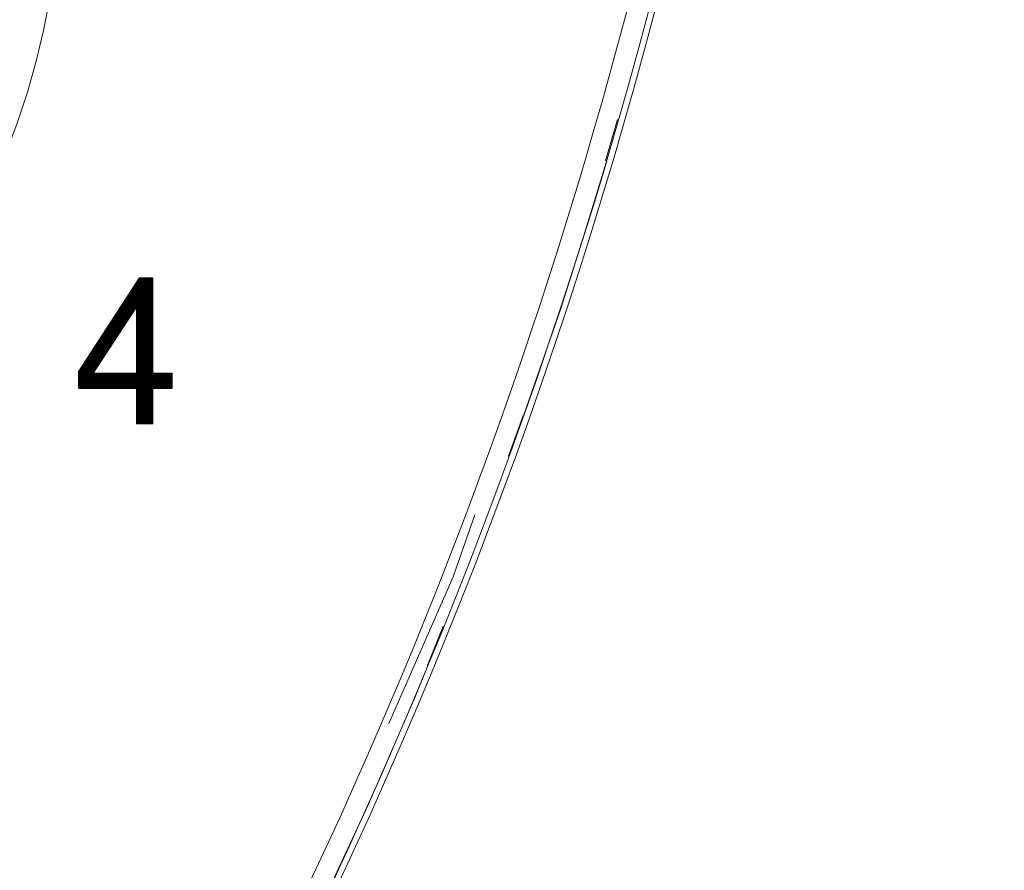
# Model space of a CAD drawing. Units: millimetres. Extents: x -66 to 106, y 14 to 121.
# Drawn here: x -32 to -30, y 64 to 66 of the extents above; entities that cross this region are included whole.
import ezdxf

# ---------------------------------------------------------------- set-up
doc = ezdxf.new("R2010")
doc.units = ezdxf.units.MM
doc.header["$MEASUREMENT"] = 0
doc.layers.add('Vrstva 1', color=7, linetype='Continuous')

msp = doc.modelspace()

# ---------------------------------------------------------------- linework, layer by layer
at = {"layer": 'Vrstva 1', "lineweight": 15}
for points, knots in [([(-31.9754, 63.0414), (-31.9754, 63.0414), (-31.8139, 63.3095), (-31.8139, 63.3095), (-31.8139, 63.3095), (-30.7643, 65.1037), (-30.1685, 67.1202), (-30.0764, 69.197), (-30.0764, 69.197), (-30.0764, 69.197), (-30.075, 69.2407), (-30.075, 69.2407)], [0, 0, 0, 0, 0.333333, 0.333333, 0.333333, 0.333333, 0.666667, 0.666667, 0.666667, 0.666667, 1, 1, 1, 1]), ([(-31.9627, 63.0329), (-31.9627, 63.0329), (-31.8012, 63.3007), (-31.8012, 63.3007), (-31.8012, 63.3007), (-30.7538, 65.0914), (-30.1523, 67.1156), (-30.0623, 69.1882), (-30.0623, 69.1882), (-30.0623, 69.1882), (-30.0595, 69.2407), (-30.0595, 69.2407)], [0, 0, 0, 0, 0.333333, 0.333333, 0.333333, 0.333333, 0.666667, 0.666667, 0.666667, 0.666667, 1, 1, 1, 1]), ([(-31.702, 63.6104), (-31.702, 63.6104), (-31.4117, 64.1682), (-31.4117, 64.1682), (-31.4117, 64.1682), (-30.7005, 65.6131), (-30.2698, 67.2091), (-30.1572, 68.8157), (-30.1572, 68.8157), (-30.1572, 68.8157), (-30.1329, 69.2432), (-30.1329, 69.2432)], [0, 0, 0, 0, 0.333333, 0.333333, 0.333333, 0.333333, 0.666667, 0.666667, 0.666667, 0.666667, 1, 1, 1, 1]), ([(-32.4199, 65.6339), (-32.4199, 65.6339), (-32.2689, 65.8153), (-32.2689, 65.8153), (-32.2689, 65.8153), (-32.2689, 65.8153), (-32.1197, 66.0725), (-32.1197, 66.0725), (-32.1197, 66.0725), (-31.3715, 67.7453), (-33.2892, 69.2037), (-34.7197, 68.0455), (-34.7197, 68.0455), (-34.7197, 68.0455), (-34.9211, 67.8374), (-34.9211, 67.8374), (-34.9211, 67.8374), (-34.9211, 67.8374), (-35.0838, 67.5982), (-35.0838, 67.5982), (-35.0838, 67.5982), (-35.9135, 66.034), (-34.1923, 64.3795), (-32.6817, 65.3958), (-32.6817, 65.3958), (-32.6817, 65.3958), (-32.458, 65.5874), (-32.458, 65.5874), (-32.458, 65.5874), (-32.458, 65.5874), (-32.4199, 65.6339), (-32.4199, 65.6339)], [0, 0, 0, 0, 0.125, 0.125, 0.125, 0.125, 0.25, 0.25, 0.25, 0.25, 0.375, 0.375, 0.375, 0.375, 0.5, 0.5, 0.5, 0.5, 0.625, 0.625, 0.625, 0.625, 0.75, 0.75, 0.75, 0.75, 0.875, 0.875, 0.875, 0.875, 1, 1, 1, 1]), ([(-32.8729, 65.6325), (-32.8729, 65.6325), (-33.1661, 65.4978), (-33.1661, 65.4978), (-33.1661, 65.4978), (-33.1661, 65.4978), (-33.4829, 65.4353), (-33.4829, 65.4353), (-33.4829, 65.4353), (-34.8072, 65.3616), (-35.4655, 66.9382), (-34.5041, 67.8191), (-34.5041, 67.8191), (-34.5041, 67.8191), (-34.398, 67.9097), (-34.398, 67.9097), (-34.398, 67.9097), (-34.398, 67.9097), (-34.2195, 68.0215), (-34.2195, 68.0215), (-34.2195, 68.0215), (-32.9706, 68.622), (-31.7165, 67.3107), (-32.4185, 66.0869), (-32.4185, 66.0869), (-32.4185, 66.0869), (-32.6743, 65.7885), (-32.6743, 65.7885), (-32.6743, 65.7885), (-32.6743, 65.7885), (-32.8292, 65.6668), (-32.8292, 65.6668)], [0, 0, 0, 0, 0.125, 0.125, 0.125, 0.125, 0.25, 0.25, 0.25, 0.25, 0.375, 0.375, 0.375, 0.375, 0.5, 0.5, 0.5, 0.5, 0.625, 0.625, 0.625, 0.625, 0.75, 0.75, 0.75, 0.75, 0.875, 0.875, 0.875, 0.875, 1, 1, 1, 1]), ([(-33.588, 65.4639), (-33.588, 65.4639), (-33.5016, 65.4671), (-33.5016, 65.4671), (-33.5016, 65.4671), (-33.5016, 65.4671), (-33.4151, 65.4752), (-33.4151, 65.4752), (-33.4151, 65.4752), (-31.8075, 65.7405), (-31.8894, 67.9926), (-33.5128, 68.1418), (-33.5128, 68.1418), (-33.5128, 68.1418), (-33.5993, 68.1429), (-33.5993, 68.1429), (-33.5993, 68.1429), (-33.5993, 68.1429), (-33.6857, 68.1404), (-33.6857, 68.1404), (-33.6857, 68.1404), (-35.3067, 67.9616), (-35.3512, 65.7133), (-33.7379, 65.4724), (-33.7379, 65.4724), (-33.7379, 65.4724), (-33.6518, 65.4657), (-33.6518, 65.4657), (-33.6518, 65.4657), (-33.6518, 65.4657), (-33.588, 65.4639), (-33.588, 65.4639)], [0, 0, 0, 0, 0.125, 0.125, 0.125, 0.125, 0.25, 0.25, 0.25, 0.25, 0.375, 0.375, 0.375, 0.375, 0.5, 0.5, 0.5, 0.5, 0.625, 0.625, 0.625, 0.625, 0.75, 0.75, 0.75, 0.75, 0.875, 0.875, 0.875, 0.875, 1, 1, 1, 1]), ([(-33.588, 65.4724), (-33.588, 65.4724), (-33.5016, 65.4752), (-33.5016, 65.4752), (-33.5016, 65.4752), (-33.5016, 65.4752), (-33.4151, 65.4837), (-33.4151, 65.4837), (-33.4151, 65.4837), (-31.8047, 65.7532), (-31.9091, 68.0152), (-33.5386, 68.1334), (-33.5386, 68.1334), (-33.5386, 68.1334), (-33.6247, 68.1348), (-33.6247, 68.1348), (-33.6247, 68.1348), (-33.6247, 68.1348), (-33.7115, 68.1288), (-33.7115, 68.1288), (-33.7115, 68.1288), (-35.3321, 67.9171), (-35.3099, 65.6576), (-33.6871, 65.4766), (-33.6871, 65.4766), (-33.6871, 65.4766), (-33.6007, 65.4724), (-33.6007, 65.4724), (-33.6007, 65.4724), (-33.6007, 65.4724), (-33.588, 65.4724), (-33.588, 65.4724)], [0, 0, 0, 0, 0.125, 0.125, 0.125, 0.125, 0.25, 0.25, 0.25, 0.25, 0.375, 0.375, 0.375, 0.375, 0.5, 0.5, 0.5, 0.5, 0.625, 0.625, 0.625, 0.625, 0.75, 0.75, 0.75, 0.75, 0.875, 0.875, 0.875, 0.875, 1, 1, 1, 1]), ([(-39.9083, 58.6525), (-39.9083, 58.6525), (-39.5189, 58.6567), (-39.5189, 58.6567), (-39.5189, 58.6567), (-39.5189, 58.6567), (-38.8775, 58.6765), (-38.8775, 58.6765), (-38.8775, 58.6765), (-35.3603, 58.8405), (-31.907, 59.8569), (-28.8618, 61.626), (-28.8618, 61.626), (-28.8618, 61.626), (-28.5394, 61.8172), (-28.5394, 61.8172), (-28.5394, 61.8172), (-28.5394, 61.8172), (-28.2176, 62.0152), (-28.2176, 62.0152), (-28.2176, 62.0152), (-26.4873, 63.0467), (-25.3527, 64.0683), (-25.1591, 66.18), (-25.1591, 66.18), (-25.1591, 66.18), (-25.1492, 66.4704), (-25.1492, 66.4704), (-25.1492, 66.4704), (-25.1492, 66.4704), (-25.1548, 66.6743), (-25.1548, 66.6743)], [0, 0, 0, 0, 0.125, 0.125, 0.125, 0.125, 0.25, 0.25, 0.25, 0.25, 0.375, 0.375, 0.375, 0.375, 0.5, 0.5, 0.5, 0.5, 0.625, 0.625, 0.625, 0.625, 0.75, 0.75, 0.75, 0.75, 0.875, 0.875, 0.875, 0.875, 1, 1, 1, 1]), ([(-39.1111, 60.6439), (-39.1111, 60.6439), (-38.3138, 60.6806), (-38.3138, 60.6806), (-38.3138, 60.6806), (-38.3138, 60.6806), (-37.4869, 60.743), (-37.4869, 60.743), (-37.4869, 60.743), (-34.5969, 61.0055), (-31.7564, 61.7435), (-29.1042, 62.9211), (-29.1042, 62.9211), (-29.1042, 62.9211), (-28.3552, 63.2675), (-28.3552, 63.2675), (-28.3552, 63.2675), (-28.3552, 63.2675), (-27.9996, 63.4414), (-27.9996, 63.4414), (-27.9996, 63.4414), (-26.8647, 63.9505), (-26.0855, 64.9407), (-25.9024, 66.173), (-25.9024, 66.173), (-25.9024, 66.173), (-25.8756, 66.4224), (-25.8756, 66.4224), (-25.8756, 66.4224), (-25.8756, 66.4224), (-25.8657, 66.6732), (-25.8657, 66.6732)], [0, 0, 0, 0, 0.125, 0.125, 0.125, 0.125, 0.25, 0.25, 0.25, 0.25, 0.375, 0.375, 0.375, 0.375, 0.5, 0.5, 0.5, 0.5, 0.625, 0.625, 0.625, 0.625, 0.75, 0.75, 0.75, 0.75, 0.875, 0.875, 0.875, 0.875, 1, 1, 1, 1]), ([(-25.2995, 66.4453), (-25.2995, 66.4453), (-25.3076, 66.2174), (-25.3076, 66.2174), (-25.3076, 66.2174), (-25.3076, 66.2174), (-25.3404, 65.8876), (-25.3404, 65.8876), (-25.3404, 65.8876), (-25.6074, 64.2362), (-26.4816, 63.3063), (-27.8765, 62.4597), (-27.8765, 62.4597), (-27.8765, 62.4597), (-28.1612, 62.2766), (-28.1612, 62.2766), (-28.1612, 62.2766), (-28.1612, 62.2766), (-28.478, 62.0811), (-28.478, 62.0811), (-28.478, 62.0811), (-31.5944, 60.1987), (-35.113, 59.1291), (-38.7516, 58.9559), (-38.7516, 58.9559), (-38.7516, 58.9559), (-39.3305, 58.9361), (-39.3305, 58.9361), (-39.3305, 58.9361), (-39.3305, 58.9361), (-39.9083, 58.9319), (-39.9083, 58.9319)], [0, 0, 0, 0, 0.125, 0.125, 0.125, 0.125, 0.25, 0.25, 0.25, 0.25, 0.375, 0.375, 0.375, 0.375, 0.5, 0.5, 0.5, 0.5, 0.625, 0.625, 0.625, 0.625, 0.75, 0.75, 0.75, 0.75, 0.875, 0.875, 0.875, 0.875, 1, 1, 1, 1]), ([(-25.152, 66.4213), (-25.152, 66.4213), (-25.1619, 66.1691), (-25.1619, 66.1691), (-25.1619, 66.1691), (-25.1619, 66.1691), (-25.1972, 65.8322), (-25.1972, 65.8322), (-25.1972, 65.8322), (-25.5535, 63.7734), (-26.6728, 62.9571), (-28.3976, 61.9086), (-28.3976, 61.9086), (-28.3976, 61.9086), (-28.7204, 61.7142), (-28.7204, 61.7142), (-28.7204, 61.7142), (-28.7204, 61.7142), (-29.3744, 61.3431), (-29.3744, 61.3431), (-29.3744, 61.3431), (-32.24, 59.7824), (-35.4316, 58.8723), (-38.6906, 58.6941), (-38.6906, 58.6941), (-38.6906, 58.6941), (-39.2995, 58.6684), (-39.2995, 58.6684), (-39.2995, 58.6684), (-39.2995, 58.6684), (-39.9083, 58.6525), (-39.9083, 58.6525)], [0, 0, 0, 0, 0.125, 0.125, 0.125, 0.125, 0.25, 0.25, 0.25, 0.25, 0.375, 0.375, 0.375, 0.375, 0.5, 0.5, 0.5, 0.5, 0.625, 0.625, 0.625, 0.625, 0.75, 0.75, 0.75, 0.75, 0.875, 0.875, 0.875, 0.875, 1, 1, 1, 1]), ([(-25.8502, 66.3815), (-25.8502, 66.3815), (-25.8858, 66.0926), (-25.8858, 66.0926), (-25.8858, 66.0926), (-25.8858, 66.0926), (-25.914, 65.944), (-25.914, 65.944), (-25.914, 65.944), (-26.2343, 64.5566), (-27.0792, 63.7896), (-28.3538, 63.2396), (-28.3538, 63.2396), (-28.3538, 63.2396), (-29.1014, 62.8939), (-29.1014, 62.8939), (-29.1014, 62.8939), (-29.1014, 62.8939), (-29.4795, 62.7295), (-29.4795, 62.7295), (-29.4795, 62.7295), (-32.2746, 61.5421), (-35.2711, 60.8379), (-38.3029, 60.658), (-38.3029, 60.658), (-38.3029, 60.658), (-39.1054, 60.6224), (-39.1054, 60.6224), (-39.1054, 60.6224), (-39.1054, 60.6224), (-39.9098, 60.6115), (-39.9098, 60.6115)], [0, 0, 0, 0, 0.125, 0.125, 0.125, 0.125, 0.25, 0.25, 0.25, 0.25, 0.375, 0.375, 0.375, 0.375, 0.5, 0.5, 0.5, 0.5, 0.625, 0.625, 0.625, 0.625, 0.75, 0.75, 0.75, 0.75, 0.875, 0.875, 0.875, 0.875, 1, 1, 1, 1]), ([(-30.7965, 65.5002), (-30.7965, 65.5002), (-30.704, 65.768), (-30.704, 65.768), (-30.704, 65.768), (-30.704, 65.768), (-30.6194, 66.0351), (-30.6194, 66.0351), (-30.6194, 66.0351), (-30.6194, 66.0351), (-30.5894, 66.1342), (-30.5894, 66.1342)], [0, 0, 0, 0, 0.333333, 0.333333, 0.333333, 0.333333, 0.666667, 0.666667, 0.666667, 0.666667, 1, 1, 1, 1]), ([(-31.1316, 64.7347), (-31.1316, 64.7347), (-30.9718, 65.0998), (-30.9718, 65.0998), (-30.9718, 65.0998), (-30.9718, 65.0998), (-30.9175, 65.2544), (-30.9175, 65.2544)], [0, 0, 0, 0, 0.5, 0.5, 0.5, 0.5, 1, 1, 1, 1]), ([(-31.3073, 64.2666), (-31.3073, 64.2666), (-31.1824, 64.5343), (-31.1824, 64.5343), (-31.1824, 64.5343), (-31.1824, 64.5343), (-31.0663, 64.8014), (-31.0663, 64.8014), (-31.0663, 64.8014), (-31.0663, 64.8014), (-31.0353, 64.8765), (-31.0353, 64.8765)], [0, 0, 0, 0, 0.333333, 0.333333, 0.333333, 0.333333, 0.666667, 0.666667, 0.666667, 0.666667, 1, 1, 1, 1])]:
    msp.add_open_spline(points, degree=3, knots=knots, dxfattribs=at)
for points in [[(-30.5626, 66.2383), (-30.5626, 66.2383), (-30.5922, 66.1349), (-30.5922, 66.1349)], [(-31.9052, 65.6093), (-31.9052, 65.6093), (-31.7539, 65.8431), (-31.7539, 65.8431)], [(-31.7193, 65.8209), (-31.7193, 65.8209), (-31.7687, 65.8209), (-31.7687, 65.8209)], [(-31.7673, 65.8223), (-31.7673, 65.8223), (-31.7193, 65.8223), (-31.7193, 65.8223)], [(-31.7659, 65.8255), (-31.7659, 65.8255), (-31.7193, 65.8255), (-31.7193, 65.8255)], [(-31.7193, 65.8237), (-31.7193, 65.8237), (-31.7659, 65.8237), (-31.7659, 65.8237)], [(-31.7193, 65.8266), (-31.7193, 65.8266), (-31.7645, 65.8266), (-31.7645, 65.8266)], [(-31.7193, 65.8294), (-31.7193, 65.8294), (-31.7631, 65.8294), (-31.7631, 65.8294)], [(-31.7631, 65.8283), (-31.7631, 65.8283), (-31.7193, 65.8283), (-31.7193, 65.8283)], [(-31.7617, 65.8308), (-31.7617, 65.8308), (-31.7193, 65.8308), (-31.7193, 65.8308)], [(-31.7602, 65.8336), (-31.7602, 65.8336), (-31.7193, 65.8336), (-31.7193, 65.8336)], [(-31.7193, 65.8322), (-31.7193, 65.8322), (-31.7602, 65.8322), (-31.7602, 65.8322)], [(-31.7588, 65.8364), (-31.7588, 65.8364), (-31.7193, 65.8364), (-31.7193, 65.8364)], [(-31.7193, 65.835), (-31.7193, 65.835), (-31.7588, 65.835), (-31.7588, 65.835)], [(-31.7193, 65.8379), (-31.7193, 65.8379), (-31.7574, 65.8379), (-31.7574, 65.8379)], [(-31.7193, 65.8407), (-31.7193, 65.8407), (-31.7564, 65.8407), (-31.7564, 65.8407)], [(-31.756, 65.8393), (-31.756, 65.8393), (-31.719, 65.8393), (-31.719, 65.8393)], [(-31.7546, 65.8421), (-31.7546, 65.8421), (-31.7193, 65.8421), (-31.7193, 65.8421)], [(-31.7197, 65.8431), (-31.7197, 65.8431), (-31.7535, 65.8431), (-31.7535, 65.8431)], [(-31.7193, 65.8439), (-31.7193, 65.8439), (-31.7532, 65.8439), (-31.7532, 65.8439)], [(-31.7197, 65.8431), (-31.7197, 65.8431), (-31.7197, 65.6064), (-31.7197, 65.6064)], [(-31.7842, 65.7969), (-31.7842, 65.7969), (-31.719, 65.7969), (-31.719, 65.7969)], [(-31.7193, 65.7983), (-31.7193, 65.7983), (-31.7832, 65.7983), (-31.7832, 65.7983)], [(-31.7193, 65.8015), (-31.7193, 65.8015), (-31.7818, 65.8015), (-31.7818, 65.8015)], [(-31.7814, 65.7998), (-31.7814, 65.7998), (-31.719, 65.7998), (-31.719, 65.7998)], [(-31.78, 65.8026), (-31.78, 65.8026), (-31.719, 65.8026), (-31.719, 65.8026)], [(-31.7193, 65.8036), (-31.7193, 65.8036), (-31.7789, 65.8036), (-31.7789, 65.8036)], [(-31.7786, 65.805), (-31.7786, 65.805), (-31.7193, 65.805), (-31.7193, 65.805)], [(-31.7193, 65.8065), (-31.7193, 65.8065), (-31.7775, 65.8065), (-31.7775, 65.8065)], [(-31.7193, 65.8096), (-31.7193, 65.8096), (-31.7761, 65.8096), (-31.7761, 65.8096)], [(-31.7758, 65.8082), (-31.7758, 65.8082), (-31.719, 65.8082), (-31.719, 65.8082)], [(-31.7193, 65.8125), (-31.7193, 65.8125), (-31.7747, 65.8125), (-31.7747, 65.8125)], [(-31.7744, 65.811), (-31.7744, 65.811), (-31.719, 65.811), (-31.719, 65.811)], [(-31.7729, 65.8139), (-31.7729, 65.8139), (-31.7193, 65.8139), (-31.7193, 65.8139)], [(-31.7715, 65.8167), (-31.7715, 65.8167), (-31.7193, 65.8167), (-31.7193, 65.8167)], [(-31.7193, 65.8153), (-31.7193, 65.8153), (-31.7715, 65.8153), (-31.7715, 65.8153)], [(-31.7193, 65.8181), (-31.7193, 65.8181), (-31.7701, 65.8181), (-31.7701, 65.8181)], [(-31.7687, 65.8195), (-31.7687, 65.8195), (-31.7193, 65.8195), (-31.7193, 65.8195)], [(-31.7193, 65.7729), (-31.7193, 65.7729), (-31.8001, 65.7729), (-31.8001, 65.7729)], [(-31.7602, 65.7715), (-31.7602, 65.7715), (-31.7998, 65.7715), (-31.7998, 65.7715)], [(-31.7987, 65.7744), (-31.7987, 65.7744), (-31.7193, 65.7744), (-31.7193, 65.7744)], [(-31.7969, 65.7768), (-31.7969, 65.7768), (-31.7193, 65.7768), (-31.7193, 65.7768)], [(-31.7193, 65.7758), (-31.7193, 65.7758), (-31.7969, 65.7758), (-31.7969, 65.7758)], [(-31.7193, 65.7782), (-31.7193, 65.7782), (-31.7955, 65.7782), (-31.7955, 65.7782)], [(-31.7193, 65.7811), (-31.7193, 65.7811), (-31.7945, 65.7811), (-31.7945, 65.7811)], [(-31.7945, 65.7796), (-31.7945, 65.7796), (-31.7193, 65.7796), (-31.7193, 65.7796)], [(-31.7193, 65.7842), (-31.7193, 65.7842), (-31.793, 65.7842), (-31.793, 65.7842)], [(-31.7927, 65.7825), (-31.7927, 65.7825), (-31.719, 65.7825), (-31.719, 65.7825)], [(-31.7913, 65.7856), (-31.7913, 65.7856), (-31.719, 65.7856), (-31.719, 65.7856)], [(-31.7902, 65.7885), (-31.7902, 65.7885), (-31.7193, 65.7885), (-31.7193, 65.7885)], [(-31.7193, 65.7871), (-31.7193, 65.7871), (-31.7902, 65.7871), (-31.7902, 65.7871)], [(-31.7193, 65.7899), (-31.7193, 65.7899), (-31.7888, 65.7899), (-31.7888, 65.7899)], [(-31.7193, 65.7927), (-31.7193, 65.7927), (-31.7871, 65.7927), (-31.7871, 65.7927)], [(-31.7871, 65.7913), (-31.7871, 65.7913), (-31.7193, 65.7913), (-31.7193, 65.7913)], [(-31.786, 65.7941), (-31.786, 65.7941), (-31.7193, 65.7941), (-31.7193, 65.7941)], [(-31.7193, 65.7955), (-31.7193, 65.7955), (-31.7846, 65.7955), (-31.7846, 65.7955)], [(-31.7602, 65.7715), (-31.7602, 65.7715), (-31.7193, 65.7715), (-31.7193, 65.7715)], [(-31.8682, 65.6064), (-31.8682, 65.6064), (-31.7606, 65.7708), (-31.7606, 65.7708)], [(-31.7758, 65.749), (-31.7758, 65.749), (-31.8156, 65.749), (-31.8156, 65.749)], [(-31.7758, 65.7475), (-31.7758, 65.7475), (-31.8156, 65.7475), (-31.8156, 65.7475)], [(-31.7744, 65.75), (-31.7744, 65.75), (-31.8139, 65.75), (-31.8139, 65.75)], [(-31.7729, 65.7528), (-31.7729, 65.7528), (-31.8125, 65.7528), (-31.8125, 65.7528)], [(-31.7729, 65.7518), (-31.7729, 65.7518), (-31.8125, 65.7518), (-31.8125, 65.7518)], [(-31.7701, 65.7557), (-31.7701, 65.7557), (-31.811, 65.7557), (-31.811, 65.7557)], [(-31.7715, 65.7542), (-31.7715, 65.7542), (-31.811, 65.7542), (-31.811, 65.7542)], [(-31.7701, 65.7571), (-31.7701, 65.7571), (-31.8096, 65.7571), (-31.8096, 65.7571)], [(-31.7673, 65.7599), (-31.7673, 65.7599), (-31.8086, 65.7599), (-31.8086, 65.7599)], [(-31.7687, 65.7585), (-31.7687, 65.7585), (-31.8082, 65.7585), (-31.8082, 65.7585)], [(-31.7673, 65.7613), (-31.7673, 65.7613), (-31.8072, 65.7613), (-31.8072, 65.7613)], [(-31.7645, 65.7641), (-31.7645, 65.7641), (-31.8054, 65.7641), (-31.8054, 65.7641)], [(-31.7659, 65.7627), (-31.7659, 65.7627), (-31.8054, 65.7627), (-31.8054, 65.7627)], [(-31.7645, 65.7659), (-31.7645, 65.7659), (-31.804, 65.7659), (-31.804, 65.7659)], [(-31.7617, 65.7687), (-31.7617, 65.7687), (-31.8026, 65.7687), (-31.8026, 65.7687)], [(-31.7631, 65.7673), (-31.7631, 65.7673), (-31.8026, 65.7673), (-31.8026, 65.7673)], [(-31.7617, 65.7701), (-31.7617, 65.7701), (-31.8012, 65.7701), (-31.8012, 65.7701)], [(-31.7606, 65.7708), (-31.7606, 65.7708), (-31.7606, 65.6064), (-31.7606, 65.6064)], [(-31.7602, 65.7701), (-31.7602, 65.7701), (-31.7193, 65.7701), (-31.7193, 65.7701)], [(-31.7602, 65.7687), (-31.7602, 65.7687), (-31.7193, 65.7687), (-31.7193, 65.7687)], [(-31.7602, 65.7673), (-31.7602, 65.7673), (-31.7193, 65.7673), (-31.7193, 65.7673)], [(-31.7602, 65.7659), (-31.7602, 65.7659), (-31.7193, 65.7659), (-31.7193, 65.7659)], [(-31.7602, 65.7641), (-31.7602, 65.7641), (-31.7193, 65.7641), (-31.7193, 65.7641)], [(-31.7602, 65.7627), (-31.7602, 65.7627), (-31.7193, 65.7627), (-31.7193, 65.7627)], [(-31.7602, 65.7613), (-31.7602, 65.7613), (-31.7193, 65.7613), (-31.7193, 65.7613)], [(-31.7602, 65.7599), (-31.7602, 65.7599), (-31.7193, 65.7599), (-31.7193, 65.7599)], [(-31.7602, 65.7585), (-31.7602, 65.7585), (-31.7193, 65.7585), (-31.7193, 65.7585)], [(-31.7602, 65.7571), (-31.7602, 65.7571), (-31.7193, 65.7571), (-31.7193, 65.7571)], [(-31.7602, 65.7557), (-31.7602, 65.7557), (-31.7193, 65.7557), (-31.7193, 65.7557)], [(-31.7602, 65.7542), (-31.7602, 65.7542), (-31.7193, 65.7542), (-31.7193, 65.7542)], [(-31.7602, 65.7528), (-31.7602, 65.7528), (-31.7193, 65.7528), (-31.7193, 65.7528)], [(-31.7602, 65.7518), (-31.7602, 65.7518), (-31.7193, 65.7518), (-31.7193, 65.7518)], [(-31.7602, 65.75), (-31.7602, 65.75), (-31.7193, 65.75), (-31.7193, 65.75)], [(-31.7602, 65.749), (-31.7602, 65.749), (-31.7193, 65.749), (-31.7193, 65.749)], [(-31.7602, 65.7475), (-31.7602, 65.7475), (-31.7193, 65.7475), (-31.7193, 65.7475)], [(-31.7913, 65.7246), (-31.7913, 65.7246), (-31.8308, 65.7246), (-31.8308, 65.7246)], [(-31.7927, 65.7228), (-31.7927, 65.7228), (-31.8308, 65.7228), (-31.8308, 65.7228)], [(-31.7902, 65.7274), (-31.7902, 65.7274), (-31.8297, 65.7274), (-31.8297, 65.7274)], [(-31.7902, 65.726), (-31.7902, 65.726), (-31.8297, 65.726), (-31.8297, 65.726)], [(-31.7888, 65.7288), (-31.7888, 65.7288), (-31.8283, 65.7288), (-31.8283, 65.7288)], [(-31.7871, 65.7317), (-31.7871, 65.7317), (-31.8269, 65.7317), (-31.8269, 65.7317)], [(-31.7871, 65.7303), (-31.7871, 65.7303), (-31.8269, 65.7303), (-31.8269, 65.7303)], [(-31.786, 65.7331), (-31.786, 65.7331), (-31.8255, 65.7331), (-31.8255, 65.7331)], [(-31.7842, 65.7359), (-31.7842, 65.7359), (-31.8237, 65.7359), (-31.8237, 65.7359)], [(-31.7842, 65.7345), (-31.7842, 65.7345), (-31.8237, 65.7345), (-31.8237, 65.7345)], [(-31.7828, 65.7373), (-31.7828, 65.7373), (-31.8223, 65.7373), (-31.8223, 65.7373)], [(-31.7814, 65.7401), (-31.7814, 65.7401), (-31.8209, 65.7401), (-31.8209, 65.7401)], [(-31.7814, 65.7387), (-31.7814, 65.7387), (-31.8209, 65.7387), (-31.8209, 65.7387)], [(-31.78, 65.7415), (-31.78, 65.7415), (-31.8195, 65.7415), (-31.8195, 65.7415)], [(-31.7786, 65.7447), (-31.7786, 65.7447), (-31.8184, 65.7447), (-31.8184, 65.7447)], [(-31.7786, 65.7433), (-31.7786, 65.7433), (-31.8184, 65.7433), (-31.8184, 65.7433)], [(-31.7772, 65.7461), (-31.7772, 65.7461), (-31.817, 65.7461), (-31.817, 65.7461)], [(-31.7602, 65.7461), (-31.7602, 65.7461), (-31.7193, 65.7461), (-31.7193, 65.7461)], [(-31.7602, 65.7447), (-31.7602, 65.7447), (-31.7193, 65.7447), (-31.7193, 65.7447)], [(-31.7602, 65.7433), (-31.7602, 65.7433), (-31.7193, 65.7433), (-31.7193, 65.7433)], [(-31.7602, 65.7415), (-31.7602, 65.7415), (-31.7193, 65.7415), (-31.7193, 65.7415)], [(-31.7602, 65.7401), (-31.7602, 65.7401), (-31.7193, 65.7401), (-31.7193, 65.7401)], [(-31.7602, 65.7387), (-31.7602, 65.7387), (-31.7193, 65.7387), (-31.7193, 65.7387)], [(-31.7602, 65.7373), (-31.7602, 65.7373), (-31.7193, 65.7373), (-31.7193, 65.7373)], [(-31.7602, 65.7359), (-31.7602, 65.7359), (-31.7193, 65.7359), (-31.7193, 65.7359)], [(-31.7602, 65.7345), (-31.7602, 65.7345), (-31.7193, 65.7345), (-31.7193, 65.7345)], [(-31.7602, 65.7331), (-31.7602, 65.7331), (-31.7193, 65.7331), (-31.7193, 65.7331)], [(-31.7602, 65.7317), (-31.7602, 65.7317), (-31.7193, 65.7317), (-31.7193, 65.7317)], [(-31.7602, 65.7303), (-31.7602, 65.7303), (-31.7193, 65.7303), (-31.7193, 65.7303)], [(-31.7602, 65.7288), (-31.7602, 65.7288), (-31.7193, 65.7288), (-31.7193, 65.7288)], [(-31.7602, 65.7274), (-31.7602, 65.7274), (-31.7193, 65.7274), (-31.7193, 65.7274)], [(-31.7602, 65.726), (-31.7602, 65.726), (-31.7193, 65.726), (-31.7193, 65.726)], [(-31.7602, 65.7246), (-31.7602, 65.7246), (-31.7193, 65.7246), (-31.7193, 65.7246)], [(-31.7602, 65.7228), (-31.7602, 65.7228), (-31.7193, 65.7228), (-31.7193, 65.7228)], [(-31.8086, 65.6989), (-31.8086, 65.6989), (-31.8481, 65.6989), (-31.8481, 65.6989)], [(-31.8086, 65.6978), (-31.8086, 65.6978), (-31.8481, 65.6978), (-31.8481, 65.6978)], [(-31.8072, 65.7003), (-31.8072, 65.7003), (-31.8467, 65.7003), (-31.8467, 65.7003)], [(-31.8054, 65.7034), (-31.8054, 65.7034), (-31.8449, 65.7034), (-31.8449, 65.7034)], [(-31.8054, 65.702), (-31.8054, 65.702), (-31.8449, 65.702), (-31.8449, 65.702)], [(-31.804, 65.7045), (-31.804, 65.7045), (-31.8438, 65.7045), (-31.8438, 65.7045)], [(-31.8029, 65.7077), (-31.8029, 65.7077), (-31.8424, 65.7077), (-31.8424, 65.7077)], [(-31.8029, 65.7059), (-31.8029, 65.7059), (-31.8424, 65.7059), (-31.8424, 65.7059)], [(-31.8015, 65.7091), (-31.8015, 65.7091), (-31.841, 65.7091), (-31.841, 65.7091)], [(-31.8001, 65.7119), (-31.8001, 65.7119), (-31.8396, 65.7119), (-31.8396, 65.7119)], [(-31.8001, 65.7105), (-31.8001, 65.7105), (-31.8396, 65.7105), (-31.8396, 65.7105)], [(-31.7987, 65.7133), (-31.7987, 65.7133), (-31.8382, 65.7133), (-31.8382, 65.7133)], [(-31.7969, 65.7161), (-31.7969, 65.7161), (-31.8368, 65.7161), (-31.8368, 65.7161)], [(-31.7987, 65.7147), (-31.7987, 65.7147), (-31.8368, 65.7147), (-31.8368, 65.7147)], [(-31.7955, 65.7176), (-31.7955, 65.7176), (-31.835, 65.7176), (-31.835, 65.7176)], [(-31.7945, 65.7204), (-31.7945, 65.7204), (-31.834, 65.7204), (-31.834, 65.7204)], [(-31.7955, 65.719), (-31.7955, 65.719), (-31.8336, 65.719), (-31.8336, 65.719)], [(-31.7927, 65.7218), (-31.7927, 65.7218), (-31.8322, 65.7218), (-31.8322, 65.7218)], [(-31.7602, 65.7218), (-31.7602, 65.7218), (-31.7193, 65.7218), (-31.7193, 65.7218)], [(-31.7602, 65.7204), (-31.7602, 65.7204), (-31.7193, 65.7204), (-31.7193, 65.7204)], [(-31.7602, 65.719), (-31.7602, 65.719), (-31.7193, 65.719), (-31.7193, 65.719)], [(-31.7602, 65.7176), (-31.7602, 65.7176), (-31.7193, 65.7176), (-31.7193, 65.7176)], [(-31.7602, 65.7161), (-31.7602, 65.7161), (-31.7193, 65.7161), (-31.7193, 65.7161)], [(-31.7602, 65.7147), (-31.7602, 65.7147), (-31.7193, 65.7147), (-31.7193, 65.7147)], [(-31.7602, 65.7133), (-31.7602, 65.7133), (-31.7193, 65.7133), (-31.7193, 65.7133)], [(-31.7602, 65.7119), (-31.7602, 65.7119), (-31.7193, 65.7119), (-31.7193, 65.7119)], [(-31.7602, 65.7105), (-31.7602, 65.7105), (-31.7193, 65.7105), (-31.7193, 65.7105)], [(-31.7602, 65.7091), (-31.7602, 65.7091), (-31.7193, 65.7091), (-31.7193, 65.7091)], [(-31.7602, 65.7077), (-31.7602, 65.7077), (-31.7193, 65.7077), (-31.7193, 65.7077)], [(-31.7602, 65.7059), (-31.7602, 65.7059), (-31.7193, 65.7059), (-31.7193, 65.7059)], [(-31.7602, 65.7045), (-31.7602, 65.7045), (-31.7193, 65.7045), (-31.7193, 65.7045)], [(-31.7602, 65.7034), (-31.7602, 65.7034), (-31.7193, 65.7034), (-31.7193, 65.7034)], [(-31.7602, 65.702), (-31.7602, 65.702), (-31.7193, 65.702), (-31.7193, 65.702)], [(-31.7602, 65.7003), (-31.7602, 65.7003), (-31.7193, 65.7003), (-31.7193, 65.7003)], [(-31.7602, 65.6989), (-31.7602, 65.6989), (-31.7193, 65.6989), (-31.7193, 65.6989)], [(-31.7602, 65.6978), (-31.7602, 65.6978), (-31.7193, 65.6978), (-31.7193, 65.6978)], [(-31.8241, 65.6749), (-31.8241, 65.6749), (-31.8636, 65.6749), (-31.8636, 65.6749)], [(-31.8255, 65.6738), (-31.8255, 65.6738), (-31.8636, 65.6738), (-31.8636, 65.6738)], [(-31.8227, 65.6763), (-31.8227, 65.6763), (-31.8622, 65.6763), (-31.8622, 65.6763)], [(-31.8213, 65.6791), (-31.8213, 65.6791), (-31.8608, 65.6791), (-31.8608, 65.6791)], [(-31.8227, 65.6777), (-31.8227, 65.6777), (-31.8608, 65.6777), (-31.8608, 65.6777)], [(-31.8199, 65.6805), (-31.8199, 65.6805), (-31.8594, 65.6805), (-31.8594, 65.6805)], [(-31.8184, 65.6837), (-31.8184, 65.6837), (-31.858, 65.6837), (-31.858, 65.6837)], [(-31.8199, 65.6819), (-31.8199, 65.6819), (-31.858, 65.6819), (-31.858, 65.6819)], [(-31.817, 65.6851), (-31.817, 65.6851), (-31.8566, 65.6851), (-31.8566, 65.6851)], [(-31.8156, 65.6879), (-31.8156, 65.6879), (-31.8551, 65.6879), (-31.8551, 65.6879)], [(-31.817, 65.6865), (-31.817, 65.6865), (-31.8551, 65.6865), (-31.8551, 65.6865)], [(-31.8142, 65.6893), (-31.8142, 65.6893), (-31.8537, 65.6893), (-31.8537, 65.6893)], [(-31.8128, 65.6922), (-31.8128, 65.6922), (-31.8523, 65.6922), (-31.8523, 65.6922)], [(-31.8142, 65.6907), (-31.8142, 65.6907), (-31.8523, 65.6907), (-31.8523, 65.6907)], [(-31.8114, 65.6936), (-31.8114, 65.6936), (-31.8509, 65.6936), (-31.8509, 65.6936)], [(-31.81, 65.6964), (-31.81, 65.6964), (-31.8495, 65.6964), (-31.8495, 65.6964)], [(-31.8114, 65.695), (-31.8114, 65.695), (-31.8495, 65.695), (-31.8495, 65.695)], [(-31.7602, 65.6964), (-31.7602, 65.6964), (-31.7193, 65.6964), (-31.7193, 65.6964)], [(-31.7602, 65.695), (-31.7602, 65.695), (-31.7193, 65.695), (-31.7193, 65.695)], [(-31.7602, 65.6936), (-31.7602, 65.6936), (-31.7193, 65.6936), (-31.7193, 65.6936)], [(-31.7602, 65.6922), (-31.7602, 65.6922), (-31.7193, 65.6922), (-31.7193, 65.6922)], [(-31.7602, 65.6907), (-31.7602, 65.6907), (-31.7193, 65.6907), (-31.7193, 65.6907)], [(-31.7602, 65.6893), (-31.7602, 65.6893), (-31.7193, 65.6893), (-31.7193, 65.6893)], [(-31.7602, 65.6879), (-31.7602, 65.6879), (-31.7193, 65.6879), (-31.7193, 65.6879)], [(-31.7602, 65.6865), (-31.7602, 65.6865), (-31.7193, 65.6865), (-31.7193, 65.6865)], [(-31.7602, 65.6851), (-31.7602, 65.6851), (-31.7193, 65.6851), (-31.7193, 65.6851)], [(-31.7602, 65.6837), (-31.7602, 65.6837), (-31.7193, 65.6837), (-31.7193, 65.6837)], [(-31.7602, 65.6819), (-31.7602, 65.6819), (-31.7193, 65.6819), (-31.7193, 65.6819)], [(-31.7602, 65.6805), (-31.7602, 65.6805), (-31.7193, 65.6805), (-31.7193, 65.6805)], [(-31.7602, 65.6791), (-31.7602, 65.6791), (-31.7193, 65.6791), (-31.7193, 65.6791)], [(-31.7602, 65.6777), (-31.7602, 65.6777), (-31.7193, 65.6777), (-31.7193, 65.6777)], [(-31.7602, 65.6763), (-31.7602, 65.6763), (-31.7193, 65.6763), (-31.7193, 65.6763)], [(-31.7602, 65.6749), (-31.7602, 65.6749), (-31.7193, 65.6749), (-31.7193, 65.6749)], [(-31.7602, 65.6738), (-31.7602, 65.6738), (-31.7193, 65.6738), (-31.7193, 65.6738)], [(-31.8396, 65.6509), (-31.8396, 65.6509), (-31.8791, 65.6509), (-31.8791, 65.6509)], [(-31.841, 65.6498), (-31.841, 65.6498), (-31.8791, 65.6498), (-31.8791, 65.6498)], [(-31.8396, 65.6523), (-31.8396, 65.6523), (-31.8777, 65.6523), (-31.8777, 65.6523)], [(-31.8368, 65.6551), (-31.8368, 65.6551), (-31.8763, 65.6551), (-31.8763, 65.6551)], [(-31.8382, 65.6537), (-31.8382, 65.6537), (-31.8763, 65.6537), (-31.8763, 65.6537)], [(-31.8368, 65.6565), (-31.8368, 65.6565), (-31.8749, 65.6565), (-31.8749, 65.6565)], [(-31.834, 65.6597), (-31.834, 65.6597), (-31.8735, 65.6597), (-31.8735, 65.6597)], [(-31.8354, 65.6579), (-31.8354, 65.6579), (-31.8735, 65.6579), (-31.8735, 65.6579)], [(-31.834, 65.6608), (-31.834, 65.6608), (-31.8721, 65.6608), (-31.8721, 65.6608)], [(-31.8312, 65.6636), (-31.8312, 65.6636), (-31.8707, 65.6636), (-31.8707, 65.6636)], [(-31.8326, 65.6622), (-31.8326, 65.6622), (-31.8707, 65.6622), (-31.8707, 65.6622)], [(-31.8312, 65.665), (-31.8312, 65.665), (-31.8692, 65.665), (-31.8692, 65.665)], [(-31.8283, 65.6682), (-31.8283, 65.6682), (-31.8678, 65.6682), (-31.8678, 65.6682)], [(-31.8297, 65.6668), (-31.8297, 65.6668), (-31.8678, 65.6668), (-31.8678, 65.6668)], [(-31.8269, 65.671), (-31.8269, 65.671), (-31.8664, 65.671), (-31.8664, 65.671)], [(-31.8283, 65.6696), (-31.8283, 65.6696), (-31.8664, 65.6696), (-31.8664, 65.6696)], [(-31.8255, 65.6724), (-31.8255, 65.6724), (-31.8654, 65.6724), (-31.8654, 65.6724)], [(-31.7602, 65.6724), (-31.7602, 65.6724), (-31.7193, 65.6724), (-31.7193, 65.6724)], [(-31.7602, 65.671), (-31.7602, 65.671), (-31.7193, 65.671), (-31.7193, 65.671)], [(-31.7602, 65.6696), (-31.7602, 65.6696), (-31.7193, 65.6696), (-31.7193, 65.6696)], [(-31.7602, 65.6682), (-31.7602, 65.6682), (-31.7193, 65.6682), (-31.7193, 65.6682)], [(-31.7602, 65.6668), (-31.7602, 65.6668), (-31.7193, 65.6668), (-31.7193, 65.6668)], [(-31.7602, 65.665), (-31.7602, 65.665), (-31.7193, 65.665), (-31.7193, 65.665)], [(-31.7602, 65.6636), (-31.7602, 65.6636), (-31.7193, 65.6636), (-31.7193, 65.6636)], [(-31.7602, 65.6622), (-31.7602, 65.6622), (-31.7193, 65.6622), (-31.7193, 65.6622)], [(-31.7602, 65.6608), (-31.7602, 65.6608), (-31.7193, 65.6608), (-31.7193, 65.6608)], [(-31.7602, 65.6597), (-31.7602, 65.6597), (-31.7193, 65.6597), (-31.7193, 65.6597)], [(-31.7602, 65.6579), (-31.7602, 65.6579), (-31.7193, 65.6579), (-31.7193, 65.6579)], [(-31.7602, 65.6565), (-31.7602, 65.6565), (-31.7193, 65.6565), (-31.7193, 65.6565)], [(-31.7602, 65.6551), (-31.7602, 65.6551), (-31.7193, 65.6551), (-31.7193, 65.6551)], [(-31.7602, 65.6537), (-31.7602, 65.6537), (-31.7193, 65.6537), (-31.7193, 65.6537)], [(-31.7602, 65.6523), (-31.7602, 65.6523), (-31.7193, 65.6523), (-31.7193, 65.6523)], [(-31.7602, 65.6509), (-31.7602, 65.6509), (-31.7193, 65.6509), (-31.7193, 65.6509)], [(-31.7602, 65.6498), (-31.7602, 65.6498), (-31.7193, 65.6498), (-31.7193, 65.6498)], [(-31.858, 65.6241), (-31.858, 65.6241), (-31.8961, 65.6241), (-31.8961, 65.6241)], [(-31.8551, 65.6269), (-31.8551, 65.6269), (-31.895, 65.6269), (-31.895, 65.6269)], [(-31.8566, 65.6255), (-31.8566, 65.6255), (-31.8946, 65.6255), (-31.8946, 65.6255)], [(-31.8551, 65.6283), (-31.8551, 65.6283), (-31.8932, 65.6283), (-31.8932, 65.6283)], [(-31.8523, 65.6311), (-31.8523, 65.6311), (-31.8918, 65.6311), (-31.8918, 65.6311)], [(-31.8537, 65.6297), (-31.8537, 65.6297), (-31.8918, 65.6297), (-31.8918, 65.6297)], [(-31.8523, 65.6325), (-31.8523, 65.6325), (-31.8904, 65.6325), (-31.8904, 65.6325)], [(-31.8495, 65.6354), (-31.8495, 65.6354), (-31.889, 65.6354), (-31.889, 65.6354)], [(-31.8509, 65.6339), (-31.8509, 65.6339), (-31.889, 65.6339), (-31.889, 65.6339)], [(-31.8495, 65.6368), (-31.8495, 65.6368), (-31.8876, 65.6368), (-31.8876, 65.6368)], [(-31.8467, 65.6396), (-31.8467, 65.6396), (-31.8865, 65.6396), (-31.8865, 65.6396)], [(-31.8481, 65.6382), (-31.8481, 65.6382), (-31.8862, 65.6382), (-31.8862, 65.6382)], [(-31.8453, 65.6428), (-31.8453, 65.6428), (-31.8848, 65.6428), (-31.8848, 65.6428)], [(-31.8467, 65.641), (-31.8467, 65.641), (-31.8848, 65.641), (-31.8848, 65.641)], [(-31.8438, 65.6442), (-31.8438, 65.6442), (-31.8834, 65.6442), (-31.8834, 65.6442)], [(-31.8424, 65.6466), (-31.8424, 65.6466), (-31.882, 65.6466), (-31.882, 65.6466)], [(-31.8438, 65.6456), (-31.8438, 65.6456), (-31.882, 65.6456), (-31.882, 65.6456)], [(-31.841, 65.6484), (-31.841, 65.6484), (-31.8805, 65.6484), (-31.8805, 65.6484)], [(-31.7602, 65.6484), (-31.7602, 65.6484), (-31.7193, 65.6484), (-31.7193, 65.6484)], [(-31.7602, 65.6466), (-31.7602, 65.6466), (-31.7193, 65.6466), (-31.7193, 65.6466)], [(-31.7602, 65.6456), (-31.7602, 65.6456), (-31.7193, 65.6456), (-31.7193, 65.6456)], [(-31.7602, 65.6442), (-31.7602, 65.6442), (-31.7193, 65.6442), (-31.7193, 65.6442)], [(-31.7602, 65.6428), (-31.7602, 65.6428), (-31.7193, 65.6428), (-31.7193, 65.6428)], [(-31.7602, 65.641), (-31.7602, 65.641), (-31.7193, 65.641), (-31.7193, 65.641)], [(-31.7602, 65.6396), (-31.7602, 65.6396), (-31.7193, 65.6396), (-31.7193, 65.6396)], [(-31.7602, 65.6382), (-31.7602, 65.6382), (-31.7193, 65.6382), (-31.7193, 65.6382)], [(-31.7602, 65.6368), (-31.7602, 65.6368), (-31.7193, 65.6368), (-31.7193, 65.6368)], [(-31.7602, 65.6354), (-31.7602, 65.6354), (-31.7193, 65.6354), (-31.7193, 65.6354)], [(-31.7602, 65.6339), (-31.7602, 65.6339), (-31.7193, 65.6339), (-31.7193, 65.6339)], [(-31.7602, 65.6325), (-31.7602, 65.6325), (-31.7193, 65.6325), (-31.7193, 65.6325)], [(-31.7602, 65.6311), (-31.7602, 65.6311), (-31.7193, 65.6311), (-31.7193, 65.6311)], [(-31.7602, 65.6297), (-31.7602, 65.6297), (-31.7193, 65.6297), (-31.7193, 65.6297)], [(-31.7602, 65.6283), (-31.7602, 65.6283), (-31.7193, 65.6283), (-31.7193, 65.6283)], [(-31.7602, 65.6269), (-31.7602, 65.6269), (-31.7193, 65.6269), (-31.7193, 65.6269)], [(-31.7602, 65.6255), (-31.7602, 65.6255), (-31.7193, 65.6255), (-31.7193, 65.6255)], [(-31.7602, 65.6241), (-31.7602, 65.6241), (-31.7193, 65.6241), (-31.7193, 65.6241)], [(-31.9049, 65.569), (-31.9049, 65.569), (-31.9049, 65.61), (-31.9049, 65.61)], [(-31.9049, 65.6085), (-31.9049, 65.6085), (-31.8678, 65.6085), (-31.8678, 65.6085)], [(-31.671, 65.6071), (-31.671, 65.6071), (-31.9049, 65.6071), (-31.9049, 65.6071)], [(-31.9049, 65.6054), (-31.9049, 65.6054), (-31.671, 65.6054), (-31.671, 65.6054)], [(-31.671, 65.604), (-31.671, 65.604), (-31.9049, 65.604), (-31.9049, 65.604)], [(-31.9049, 65.6026), (-31.9049, 65.6026), (-31.671, 65.6026), (-31.671, 65.6026)], [(-31.671, 65.6011), (-31.671, 65.6011), (-31.9049, 65.6011), (-31.9049, 65.6011)], [(-31.9049, 65.5997), (-31.9049, 65.5997), (-31.671, 65.5997), (-31.671, 65.5997)], [(-31.8664, 65.6114), (-31.8664, 65.6114), (-31.9045, 65.6114), (-31.9045, 65.6114)], [(-31.8664, 65.61), (-31.8664, 65.61), (-31.9045, 65.61), (-31.9045, 65.61)], [(-31.8654, 65.6128), (-31.8654, 65.6128), (-31.9035, 65.6128), (-31.9035, 65.6128)], [(-31.8636, 65.6156), (-31.8636, 65.6156), (-31.9017, 65.6156), (-31.9017, 65.6156)], [(-31.8636, 65.6142), (-31.8636, 65.6142), (-31.9017, 65.6142), (-31.9017, 65.6142)], [(-31.8608, 65.6184), (-31.8608, 65.6184), (-31.9003, 65.6184), (-31.9003, 65.6184)], [(-31.8622, 65.617), (-31.8622, 65.617), (-31.9003, 65.617), (-31.9003, 65.617)], [(-31.8608, 65.6198), (-31.8608, 65.6198), (-31.8989, 65.6198), (-31.8989, 65.6198)], [(-31.858, 65.6223), (-31.858, 65.6223), (-31.8975, 65.6223), (-31.8975, 65.6223)], [(-31.8594, 65.6212), (-31.8594, 65.6212), (-31.8975, 65.6212), (-31.8975, 65.6212)], [(-31.7602, 65.6068), (-31.7602, 65.6068), (-31.8678, 65.6068), (-31.8678, 65.6068)], [(-31.7602, 65.6223), (-31.7602, 65.6223), (-31.7193, 65.6223), (-31.7193, 65.6223)], [(-31.7602, 65.6212), (-31.7602, 65.6212), (-31.7193, 65.6212), (-31.7193, 65.6212)], [(-31.7602, 65.6198), (-31.7602, 65.6198), (-31.7193, 65.6198), (-31.7193, 65.6198)], [(-31.7602, 65.6184), (-31.7602, 65.6184), (-31.7193, 65.6184), (-31.7193, 65.6184)], [(-31.7602, 65.617), (-31.7602, 65.617), (-31.7193, 65.617), (-31.7193, 65.617)], [(-31.7602, 65.6156), (-31.7602, 65.6156), (-31.7193, 65.6156), (-31.7193, 65.6156)], [(-31.7602, 65.6142), (-31.7602, 65.6142), (-31.7193, 65.6142), (-31.7193, 65.6142)], [(-31.7602, 65.6128), (-31.7602, 65.6128), (-31.7193, 65.6128), (-31.7193, 65.6128)], [(-31.7602, 65.6114), (-31.7602, 65.6114), (-31.7193, 65.6114), (-31.7193, 65.6114)], [(-31.7602, 65.61), (-31.7602, 65.61), (-31.7193, 65.61), (-31.7193, 65.61)], [(-31.7602, 65.6085), (-31.7602, 65.6085), (-31.7193, 65.6085), (-31.7193, 65.6085)], [(-31.671, 65.6068), (-31.671, 65.6068), (-31.719, 65.6068), (-31.719, 65.6068)], [(-31.671, 65.569), (-31.671, 65.569), (-31.671, 65.6071), (-31.671, 65.6071)], [(-31.671, 65.5983), (-31.671, 65.5983), (-31.9049, 65.5983), (-31.9049, 65.5983)], [(-31.9049, 65.5969), (-31.9049, 65.5969), (-31.671, 65.5969), (-31.671, 65.5969)], [(-31.671, 65.5955), (-31.671, 65.5955), (-31.9049, 65.5955), (-31.9049, 65.5955)], [(-31.9049, 65.5944), (-31.9049, 65.5944), (-31.671, 65.5944), (-31.671, 65.5944)], [(-31.671, 65.593), (-31.671, 65.593), (-31.9049, 65.593), (-31.9049, 65.593)], [(-31.9049, 65.5916), (-31.9049, 65.5916), (-31.671, 65.5916), (-31.671, 65.5916)], [(-31.671, 65.5902), (-31.671, 65.5902), (-31.9049, 65.5902), (-31.9049, 65.5902)], [(-31.9049, 65.5888), (-31.9049, 65.5888), (-31.671, 65.5888), (-31.671, 65.5888)], [(-31.671, 65.5874), (-31.671, 65.5874), (-31.9049, 65.5874), (-31.9049, 65.5874)], [(-31.9049, 65.586), (-31.9049, 65.586), (-31.671, 65.586), (-31.671, 65.586)], [(-31.671, 65.5846), (-31.671, 65.5846), (-31.9049, 65.5846), (-31.9049, 65.5846)], [(-31.9049, 65.5831), (-31.9049, 65.5831), (-31.671, 65.5831), (-31.671, 65.5831)], [(-31.671, 65.5814), (-31.671, 65.5814), (-31.9049, 65.5814), (-31.9049, 65.5814)], [(-31.9049, 65.58), (-31.9049, 65.58), (-31.671, 65.58), (-31.671, 65.58)], [(-31.671, 65.5786), (-31.671, 65.5786), (-31.9049, 65.5786), (-31.9049, 65.5786)], [(-31.9049, 65.5772), (-31.9049, 65.5772), (-31.671, 65.5772), (-31.671, 65.5772)], [(-31.671, 65.5757), (-31.671, 65.5757), (-31.9049, 65.5757), (-31.9049, 65.5757)], [(-31.9049, 65.5743), (-31.9049, 65.5743), (-31.671, 65.5743), (-31.671, 65.5743)], [(-31.671, 65.5729), (-31.671, 65.5729), (-31.9049, 65.5729), (-31.9049, 65.5729)], [(-31.9049, 65.5715), (-31.9049, 65.5715), (-31.671, 65.5715), (-31.671, 65.5715)], [(-31.671, 65.5701), (-31.671, 65.5701), (-31.9049, 65.5701), (-31.9049, 65.5701)], [(-31.9049, 65.5687), (-31.9049, 65.5687), (-31.7606, 65.5687), (-31.7606, 65.5687)], [(-31.7602, 65.569), (-31.7602, 65.569), (-31.7193, 65.569), (-31.7193, 65.569)], [(-31.7602, 65.4805), (-31.7602, 65.4805), (-31.7602, 65.5687), (-31.7602, 65.5687)], [(-31.7193, 65.5676), (-31.7193, 65.5676), (-31.7602, 65.5676), (-31.7602, 65.5676)], [(-31.7602, 65.5662), (-31.7602, 65.5662), (-31.7193, 65.5662), (-31.7193, 65.5662)], [(-31.7193, 65.5645), (-31.7193, 65.5645), (-31.7602, 65.5645), (-31.7602, 65.5645)], [(-31.7602, 65.563), (-31.7602, 65.563), (-31.7193, 65.563), (-31.7193, 65.563)], [(-31.7193, 65.5616), (-31.7193, 65.5616), (-31.7602, 65.5616), (-31.7602, 65.5616)], [(-31.7602, 65.5602), (-31.7602, 65.5602), (-31.7193, 65.5602), (-31.7193, 65.5602)], [(-31.7193, 65.5588), (-31.7193, 65.5588), (-31.7602, 65.5588), (-31.7602, 65.5588)], [(-31.7602, 65.5574), (-31.7602, 65.5574), (-31.7193, 65.5574), (-31.7193, 65.5574)], [(-31.7193, 65.556), (-31.7193, 65.556), (-31.7602, 65.556), (-31.7602, 65.556)], [(-31.7602, 65.5546), (-31.7602, 65.5546), (-31.7193, 65.5546), (-31.7193, 65.5546)], [(-31.7193, 65.5532), (-31.7193, 65.5532), (-31.7602, 65.5532), (-31.7602, 65.5532)], [(-31.7602, 65.5518), (-31.7602, 65.5518), (-31.7193, 65.5518), (-31.7193, 65.5518)], [(-31.7193, 65.5687), (-31.7193, 65.5687), (-31.7193, 65.4805), (-31.7193, 65.4805)], [(-31.7193, 65.5687), (-31.7193, 65.5687), (-31.6713, 65.5687), (-31.6713, 65.5687)], [(-31.7193, 65.5503), (-31.7193, 65.5503), (-31.7602, 65.5503), (-31.7602, 65.5503)], [(-31.7602, 65.5489), (-31.7602, 65.5489), (-31.7193, 65.5489), (-31.7193, 65.5489)], [(-31.7193, 65.5475), (-31.7193, 65.5475), (-31.7602, 65.5475), (-31.7602, 65.5475)], [(-31.7602, 65.5461), (-31.7602, 65.5461), (-31.7193, 65.5461), (-31.7193, 65.5461)], [(-31.7193, 65.545), (-31.7193, 65.545), (-31.7602, 65.545), (-31.7602, 65.545)], [(-31.7602, 65.5436), (-31.7602, 65.5436), (-31.7193, 65.5436), (-31.7193, 65.5436)], [(-31.7193, 65.5422), (-31.7193, 65.5422), (-31.7602, 65.5422), (-31.7602, 65.5422)], [(-31.7602, 65.5405), (-31.7602, 65.5405), (-31.7193, 65.5405), (-31.7193, 65.5405)], [(-31.7193, 65.5391), (-31.7193, 65.5391), (-31.7602, 65.5391), (-31.7602, 65.5391)], [(-31.7602, 65.5376), (-31.7602, 65.5376), (-31.7193, 65.5376), (-31.7193, 65.5376)], [(-31.7193, 65.5362), (-31.7193, 65.5362), (-31.7602, 65.5362), (-31.7602, 65.5362)], [(-31.7602, 65.5348), (-31.7602, 65.5348), (-31.7193, 65.5348), (-31.7193, 65.5348)], [(-31.7193, 65.5334), (-31.7193, 65.5334), (-31.7602, 65.5334), (-31.7602, 65.5334)], [(-31.7602, 65.532), (-31.7602, 65.532), (-31.7193, 65.532), (-31.7193, 65.532)], [(-31.7193, 65.5306), (-31.7193, 65.5306), (-31.7602, 65.5306), (-31.7602, 65.5306)], [(-31.7602, 65.5292), (-31.7602, 65.5292), (-31.7193, 65.5292), (-31.7193, 65.5292)], [(-31.7193, 65.5278), (-31.7193, 65.5278), (-31.7602, 65.5278), (-31.7602, 65.5278)], [(-31.7602, 65.5264), (-31.7602, 65.5264), (-31.7193, 65.5264), (-31.7193, 65.5264)], [(-31.7193, 65.5249), (-31.7193, 65.5249), (-31.7602, 65.5249), (-31.7602, 65.5249)], [(-31.7602, 65.5232), (-31.7602, 65.5232), (-31.7193, 65.5232), (-31.7193, 65.5232)], [(-31.7193, 65.5218), (-31.7193, 65.5218), (-31.7602, 65.5218), (-31.7602, 65.5218)], [(-31.7602, 65.5204), (-31.7602, 65.5204), (-31.7193, 65.5204), (-31.7193, 65.5204)], [(-31.7193, 65.5193), (-31.7193, 65.5193), (-31.7602, 65.5193), (-31.7602, 65.5193)], [(-31.7602, 65.5179), (-31.7602, 65.5179), (-31.7193, 65.5179), (-31.7193, 65.5179)], [(-31.7193, 65.5165), (-31.7193, 65.5165), (-31.7602, 65.5165), (-31.7602, 65.5165)], [(-31.7602, 65.5151), (-31.7602, 65.5151), (-31.7193, 65.5151), (-31.7193, 65.5151)], [(-31.7193, 65.5137), (-31.7193, 65.5137), (-31.7602, 65.5137), (-31.7602, 65.5137)], [(-31.7602, 65.5122), (-31.7602, 65.5122), (-31.7193, 65.5122), (-31.7193, 65.5122)], [(-31.7193, 65.5108), (-31.7193, 65.5108), (-31.7602, 65.5108), (-31.7602, 65.5108)], [(-31.7602, 65.5094), (-31.7602, 65.5094), (-31.7193, 65.5094), (-31.7193, 65.5094)], [(-31.7193, 65.508), (-31.7193, 65.508), (-31.7602, 65.508), (-31.7602, 65.508)], [(-31.7602, 65.5066), (-31.7602, 65.5066), (-31.7193, 65.5066), (-31.7193, 65.5066)], [(-31.7193, 65.5048), (-31.7193, 65.5048), (-31.7602, 65.5048), (-31.7602, 65.5048)], [(-31.7602, 65.5034), (-31.7602, 65.5034), (-31.7193, 65.5034), (-31.7193, 65.5034)], [(-31.7193, 65.502), (-31.7193, 65.502), (-31.7602, 65.502), (-31.7602, 65.502)], [(-31.7602, 65.501), (-31.7602, 65.501), (-31.7193, 65.501), (-31.7193, 65.501)], [(-31.7193, 65.4992), (-31.7193, 65.4992), (-31.7602, 65.4992), (-31.7602, 65.4992)], [(-31.7602, 65.4978), (-31.7602, 65.4978), (-31.7193, 65.4978), (-31.7193, 65.4978)], [(-31.7193, 65.4964), (-31.7193, 65.4964), (-31.7602, 65.4964), (-31.7602, 65.4964)], [(-31.7602, 65.495), (-31.7602, 65.495), (-31.7193, 65.495), (-31.7193, 65.495)], [(-31.7193, 65.4939), (-31.7193, 65.4939), (-31.7602, 65.4939), (-31.7602, 65.4939)], [(-31.7602, 65.4925), (-31.7602, 65.4925), (-31.7193, 65.4925), (-31.7193, 65.4925)], [(-31.7193, 65.4911), (-31.7193, 65.4911), (-31.7602, 65.4911), (-31.7602, 65.4911)], [(-31.7602, 65.4897), (-31.7602, 65.4897), (-31.7193, 65.4897), (-31.7193, 65.4897)], [(-31.7193, 65.4882), (-31.7193, 65.4882), (-31.7602, 65.4882), (-31.7602, 65.4882)], [(-31.7602, 65.4868), (-31.7602, 65.4868), (-31.7193, 65.4868), (-31.7193, 65.4868)], [(-31.7193, 65.4854), (-31.7193, 65.4854), (-31.7602, 65.4854), (-31.7602, 65.4854)], [(-31.7602, 65.484), (-31.7602, 65.484), (-31.7193, 65.484), (-31.7193, 65.484)], [(-31.7193, 65.4826), (-31.7193, 65.4826), (-31.7602, 65.4826), (-31.7602, 65.4826)], [(-31.7602, 65.4808), (-31.7602, 65.4808), (-31.7193, 65.4808), (-31.7193, 65.4808)], [(-31.7602, 65.4808), (-31.7602, 65.4808), (-31.7193, 65.4808), (-31.7193, 65.4808)], [(-30.8342, 65.4001), (-30.8342, 65.4001), (-30.7975, 65.501), (-30.7975, 65.501)], [(-30.9968, 64.9767), (-30.9968, 64.9767), (-31.0367, 64.8776), (-31.0367, 64.8776)]]:
    msp.add_open_spline(points, degree=3, dxfattribs=at)

doc.saveas('drawing.dxf')
